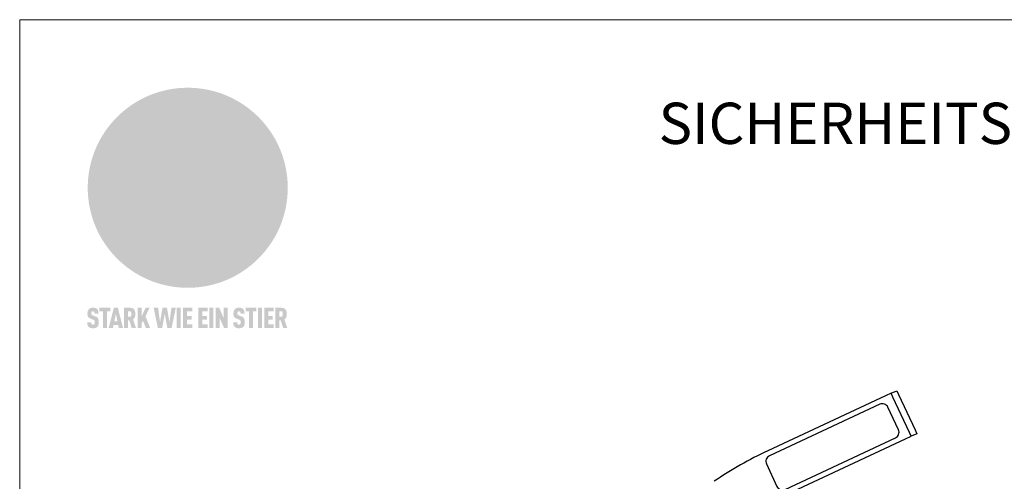
# Model space of a CAD drawing. Units: millimetres. Extents: x 0 to 70828, y 0 to 4832.
# Drawn here: x 50517 to 50995, y 816 to 1039 of the extents above; entities that cross this region are included whole.
import ezdxf

# ---------------------------------------------------------------- set-up
doc = ezdxf.new("R2010")
doc.units = ezdxf.units.MM
for name, color, linetype, lineweight, true_color in [('01_PREFA-Dachprodukt', 7, 'Continuous', 25, 0xe1000f), ('02_Zubehör_sonstiges', 7, 'Continuous', 25, 0xff7f7f), ('10_Blattrahmen', 7, 'Continuous', 20, 0x000000), ('20_PREFA_Logo_weiss', 7, 'Continuous', 0, 0xfefefe), ('99_Text_1_DE', 7, 'Continuous', 25, 0xe1000f)]:
    doc.layers.add(name, color=color, linetype=linetype, lineweight=lineweight, true_color=true_color)
doc.styles.add('Arial', font='arial.ttf')

# ---------------------------------------------------------------- blocks, each defined once
blk = doc.blocks.new('A$C8d5866de')
h = blk.add_hatch(color=256)
h.dxf.hatch_style = 1
h.paths.add_polyline_path([(25.88, -1.79), (30.43, 2.83), (29.86, 3.85), (28.97, 5.42), (30.61, 5.51), (31.96, 5.49), (33.06, 5.39), (33.94, 5.21), (34.61, 4.98), (35.11, 4.71), (35.46, 4.42), (35.69, 4.13), (35.9, 3.67), (35.98, 3.2), (35.97, 2.74), (35.88, 2.32), (35.64, 1.65), (35.51, 1.39), (36.65, 2.5), (37.57, 3.44), (38.25, 4.27), (38.73, 4.92), (39.28, 5.79), (39.5, 6.31), (39.65, 6.89), (39.69, 7.52), (39.6, 8.21), (39.47, 8.6), (39.26, 8.97), (38.98, 9.31), (38.65, 9.63), (37.83, 10.18), (36.87, 10.64), (35.83, 11), (34.77, 11.29), (32.84, 11.67), (31.68, 11.8), (30.43, 11.88), (27.94, 11.93), (25.2, 11.86), (17.95, 24.26), (10.7, 36.66), (8.97, 36.63), (6.95, 36.49), (4.31, 36.16), (1.14, 35.59), (-0.61, 35.19), (-2.45, 34.69), (-4.36, 34.11), (-6.35, 33.41), (-8.39, 32.6), (-10.46, 31.66), (-11.95, 30.89), (-13.43, 30), (-14.88, 29.02), (-16.32, 27.96), (-17.72, 26.84), (-19.08, 25.66), (-21.68, 23.2), (-22.14, 22.78), (-22.7, 22.36), (-23.36, 21.94), (-24.12, 21.55), (-24.97, 21.2), (-25.93, 20.9), (-26.99, 20.66), (-28.15, 20.51), (-29.98, 20.27), (-31.01, 20.05), (-32.1, 19.74), (-33.19, 19.33), (-34.26, 18.78), (-35.28, 18.09), (-36.22, 17.24), (-36.66, 16.71), (-37.03, 16.13), (-37.33, 15.51), (-37.55, 14.89), (-37.7, 14.29), (-37.78, 13.71), (-37.79, 13.18), (-37.72, 12.72), (-38.08, 11.63), (-38.22, 10.64), (-38.19, 10.19), (-38.11, 9.8), (-37.98, 9.46), (-37.78, 9.18), (-37.03, 8.53), (-36.05, 7.94), (-34.78, 7.39), (-33.14, 6.84), (-33.5, 11.52), (-34.4, 12.11), (-35.06, 12.75), (-35.31, 13.13), (-35.46, 13.54), (-35.48, 13.86), (-35.41, 14.23), (-35.27, 14.62), (-35.05, 15.03), (-34.77, 15.43), (-34.42, 15.82), (-34.02, 16.17), (-33.56, 16.47), (-32.89, 16.79), (-32.13, 17.06), (-30.54, 17.45), (-28.73, 17.72), (-30.86, 5.72), (-33, -6.29), (-29.59, -5.64), (-26.61, -6.5), (-22.92, -0.91), (-15.97, -5.92), (-15.49, -19.29), (-11.91, -18.61), (-8.49, -19.48), (-3.25, -8.34), (0.23, -8.34), (4.44, -12.51), (15.04, -12.51), (16.8, -10.76), (21.99, -15.14), (27.17, -19.52), (30.62, -18.8), (35.07, -19.41)])
h.paths.add_polyline_path([(3.16, 5.42), (2.9, 5.18), (2.55, 5.05), (2.08, 5.01), (0.96, 5.1), (-0.85, 5.43), (-3.75, 5.67), (-5.66, 5.69), (-6.49, 5.61), (-7.16, 5.46), (-8.07, 5.08), (-8.8, 4.62), (-9.07, 4.35), (-9.29, 4.04), (-9.42, 3.7), (-9.47, 3.33), (-9.41, 2.6), (-9.26, 2.07), (-9.02, 1.62), (-10.37, 3.02), (-11.42, 4.18), (-12.15, 5.15), (-12.49, 5.78), (-12.81, 6.53), (-13.02, 7.28), (-13.05, 7.62), (-13.02, 7.92), (-12.83, 8.55), (-12.64, 8.93), (-12.35, 9.33), (-11.94, 9.74), (-11.37, 10.16), (-10.61, 10.57), (-9.64, 10.97), (-8.51, 11.31), (-7.32, 11.56), (-4.99, 11.87), (-3.05, 11.99), (-1.93, 12), (0.67, 11.9), (2.19, 11.76), (2.74, 11.68), (3.04, 11.57), (3.19, 11.39), (3.33, 11.09), (3.55, 10.23), (3.7, 9.24), (3.77, 8.37), (3.75, 7.52), (3.63, 6.59), (3.52, 6.14), (3.36, 5.75)], flags=16)
h = blk.add_hatch(color=256)
h.dxf.hatch_style = 1
h.paths.add_polyline_path([(-43.86, -62.92), (-43.89, -62.89), (-43.93, -62.86), (-43.97, -62.83), (-44.01, -62.8), (-44.05, -62.77), (-44.09, -62.74), (-44.13, -62.71), (-44.17, -62.68), (-44.21, -62.66), (-44.26, -62.63), (-44.3, -62.6), (-44.35, -62.58), (-44.45, -62.53), (-44.55, -62.48), (-44.66, -62.43), (-46.1, -61.86), (-46.19, -61.82), (-46.28, -61.78), (-46.35, -61.74), (-46.41, -61.7), (-46.46, -61.66), (-46.52, -61.61), (-46.56, -61.56), (-46.6, -61.51), (-46.63, -61.45), (-46.65, -61.39), (-46.67, -61.34), (-46.68, -61.28), (-46.69, -61.22), (-46.71, -61.15), (-46.71, -61.05), (-46.72, -60.95), (-46.71, -60.75), (-46.71, -60.67), (-46.7, -60.57), (-46.69, -60.5), (-46.67, -60.44), (-46.66, -60.38), (-46.63, -60.32), (-46.61, -60.27), (-46.58, -60.22), (-46.52, -60.14), (-46.48, -60.09), (-46.43, -60.05), (-46.39, -60.02), (-46.33, -59.99), (-46.28, -59.97), (-46.22, -59.95), (-46.15, -59.93), (-46.09, -59.92), (-45.98, -59.91), (-45.9, -59.91), (-45.83, -59.91), (-45.76, -59.93), (-45.69, -59.94), (-45.63, -59.96), (-45.57, -59.99), (-45.51, -60.03), (-45.45, -60.07), (-45.4, -60.12), (-45.36, -60.18), (-45.32, -60.24), (-45.29, -60.31), (-45.26, -60.39), (-45.24, -60.46), (-45.23, -60.53), (-45.22, -60.6), (-45.21, -60.66), (-45.21, -60.76), (-45.2, -60.91), (-45.2, -61.03), (-43.28, -61.03), (-43.28, -60.85), (-43.28, -60.67), (-43.3, -60.5), (-43.31, -60.41), (-43.32, -60.33), (-43.33, -60.25), (-43.34, -60.17), (-43.36, -60.09), (-43.37, -60.01), (-43.39, -59.93), (-43.41, -59.86), (-43.43, -59.79), (-43.45, -59.71), (-43.47, -59.64), (-43.5, -59.57), (-43.52, -59.5), (-43.55, -59.44), (-43.58, -59.37), (-43.61, -59.31), (-43.65, -59.25), (-43.68, -59.19), (-43.72, -59.13), (-43.76, -59.07), (-43.8, -59.01), (-43.84, -58.96), (-43.88, -58.91), (-43.93, -58.86), (-43.97, -58.81), (-44.02, -58.76), (-44.06, -58.72), (-44.1, -58.68), (-44.14, -58.65), (-44.19, -58.61), (-44.23, -58.58), (-44.28, -58.55), (-44.32, -58.52), (-44.37, -58.49), (-44.42, -58.46), (-44.47, -58.43), (-44.53, -58.41), (-44.58, -58.38), (-44.64, -58.36), (-44.69, -58.34), (-44.75, -58.32), (-44.81, -58.3), (-44.87, -58.28), (-44.94, -58.26), (-45, -58.24), (-45.07, -58.23), (-45.13, -58.21), (-45.2, -58.2), (-45.27, -58.19), (-45.34, -58.18), (-45.41, -58.17), (-45.49, -58.16), (-45.64, -58.15), (-45.8, -58.14), (-45.96, -58.13), (-46.1, -58.14), (-46.17, -58.14), (-46.24, -58.15), (-46.3, -58.15), (-46.37, -58.16), (-46.44, -58.17), (-46.5, -58.18), (-46.56, -58.19), (-46.63, -58.2), (-46.69, -58.21), (-46.75, -58.23), (-46.81, -58.24), (-46.87, -58.26), (-46.92, -58.28), (-46.98, -58.3), (-47.04, -58.32), (-47.09, -58.34), (-47.15, -58.36), (-47.2, -58.38), (-47.25, -58.41), (-47.31, -58.43), (-47.36, -58.46), (-47.41, -58.49), (-47.46, -58.52), (-47.5, -58.55), (-47.55, -58.58), (-47.6, -58.61), (-47.64, -58.65), (-47.69, -58.68), (-47.73, -58.72), (-47.77, -58.76), (-47.83, -58.81), (-47.88, -58.86), (-47.93, -58.91), (-47.98, -58.96), (-48.02, -59.02), (-48.07, -59.07), (-48.11, -59.13), (-48.15, -59.19), (-48.19, -59.25), (-48.23, -59.31), (-48.27, -59.37), (-48.3, -59.43), (-48.34, -59.5), (-48.37, -59.56), (-48.4, -59.63), (-48.43, -59.7), (-48.45, -59.77), (-48.48, -59.84), (-48.5, -59.91), (-48.52, -59.99), (-48.54, -60.06), (-48.56, -60.13), (-48.57, -60.21), (-48.59, -60.29), (-48.6, -60.36), (-48.61, -60.44), (-48.62, -60.52), (-48.63, -60.6), (-48.63, -60.69), (-48.64, -60.77), (-48.64, -60.85), (-48.64, -61.07), (-48.64, -61.21), (-48.63, -61.33), (-48.62, -61.46), (-48.61, -61.58), (-48.6, -61.69), (-48.58, -61.8), (-48.56, -61.9), (-48.54, -62), (-48.53, -62.05), (-48.52, -62.1), (-48.5, -62.15), (-48.49, -62.19), (-48.47, -62.24), (-48.46, -62.28), (-48.44, -62.32), (-48.43, -62.36), (-48.41, -62.4), (-48.39, -62.44), (-48.37, -62.48), (-48.36, -62.51), (-48.34, -62.55), (-48.32, -62.58), (-48.29, -62.61), (-48.27, -62.65), (-48.25, -62.68), (-48.23, -62.71), (-48.2, -62.74), (-48.18, -62.77), (-48.15, -62.8), (-48.13, -62.83), (-48.1, -62.86), (-48.07, -62.89), (-48.04, -62.92), (-48.01, -62.94), (-47.98, -62.97), (-47.95, -63), (-47.92, -63.02), (-47.89, -63.05), (-47.85, -63.07), (-47.82, -63.1), (-47.78, -63.12), (-47.75, -63.15), (-47.71, -63.17), (-47.67, -63.19), (-47.64, -63.21), (-47.6, -63.23), (-47.56, -63.26), (-47.52, -63.28), (-47.43, -63.32), (-47.35, -63.35), (-46, -63.9), (-45.88, -63.95), (-45.82, -63.97), (-45.76, -64), (-45.68, -64.04), (-45.59, -64.08), (-45.54, -64.12), (-45.47, -64.16), (-45.42, -64.21), (-45.37, -64.25), (-45.32, -64.3), (-45.28, -64.35), (-45.25, -64.4), (-45.23, -64.46), (-45.2, -64.53), (-45.18, -64.6), (-45.16, -64.69), (-45.14, -64.77), (-45.14, -64.84), (-45.13, -64.9), (-45.12, -64.97), (-45.12, -65.05), (-45.12, -65.12), (-45.12, -65.2), (-45.12, -65.4), (-45.12, -65.49), (-45.13, -65.55), (-45.14, -65.61), (-45.15, -65.68), (-45.16, -65.76), (-45.18, -65.83), (-45.2, -65.9), (-45.23, -65.97), (-45.26, -66.03), (-45.3, -66.08), (-45.32, -66.11), (-45.34, -66.13), (-45.38, -66.17), (-45.42, -66.21), (-45.47, -66.24), (-45.53, -66.27), (-45.59, -66.3), (-45.65, -66.32), (-45.72, -66.33), (-45.8, -66.34), (-45.88, -66.35), (-45.97, -66.35), (-46.05, -66.35), (-46.12, -66.34), (-46.2, -66.33), (-46.27, -66.31), (-46.33, -66.29), (-46.39, -66.26), (-46.45, -66.23), (-46.51, -66.19), (-46.56, -66.15), (-46.6, -66.11), (-46.63, -66.06), (-46.67, -66.01), (-46.7, -65.95), (-46.73, -65.88), (-46.75, -65.8), (-46.76, -65.75), (-46.77, -65.69), (-46.78, -65.63), (-46.78, -65.57), (-46.79, -65.51), (-46.79, -65.44), (-46.8, -65.37), (-46.8, -65.3), (-46.8, -65.23), (-48.72, -65.23), (-48.72, -65.41), (-48.72, -65.59), (-48.71, -65.76), (-48.69, -65.92), (-48.67, -66.08), (-48.66, -66.16), (-48.65, -66.23), (-48.63, -66.3), (-48.62, -66.37), (-48.6, -66.44), (-48.58, -66.51), (-48.56, -66.58), (-48.54, -66.64), (-48.52, -66.7), (-48.5, -66.77), (-48.47, -66.83), (-48.44, -66.89), (-48.41, -66.94), (-48.38, -67), (-48.35, -67.06), (-48.32, -67.11), (-48.28, -67.16), (-48.25, -67.21), (-48.21, -67.26), (-48.17, -67.31), (-48.13, -67.36), (-48.08, -67.41), (-48.04, -67.45), (-48, -67.49), (-47.96, -67.53), (-47.91, -67.56), (-47.86, -67.6), (-47.81, -67.64), (-47.76, -67.67), (-47.71, -67.7), (-47.65, -67.74), (-47.6, -67.77), (-47.54, -67.8), (-47.48, -67.83), (-47.42, -67.86), (-47.36, -67.88), (-47.29, -67.91), (-47.23, -67.93), (-47.16, -67.96), (-47.09, -67.98), (-47.02, -68), (-46.95, -68.02), (-46.88, -68.03), (-46.8, -68.05), (-46.73, -68.06), (-46.65, -68.08), (-46.57, -68.09), (-46.48, -68.1), (-46.4, -68.11), (-46.32, -68.11), (-46.23, -68.12), (-46.14, -68.12), (-45.96, -68.13), (-45.78, -68.12), (-45.69, -68.12), (-45.6, -68.11), (-45.52, -68.1), (-45.44, -68.09), (-45.35, -68.08), (-45.27, -68.07), (-45.2, -68.06), (-45.12, -68.04), (-45.04, -68.03), (-44.97, -68.01), (-44.89, -67.99), (-44.82, -67.97), (-44.75, -67.94), (-44.68, -67.92), (-44.62, -67.89), (-44.55, -67.87), (-44.49, -67.84), (-44.43, -67.81), (-44.37, -67.78), (-44.31, -67.75), (-44.25, -67.72), (-44.2, -67.69), (-44.14, -67.65), (-44.09, -67.62), (-44.04, -67.58), (-43.99, -67.55), (-43.95, -67.51), (-43.9, -67.47), (-43.86, -67.43), (-43.82, -67.39), (-43.77, -67.34), (-43.73, -67.3), (-43.69, -67.25), (-43.65, -67.2), (-43.63, -67.17), (-43.61, -67.14), (-43.59, -67.12), (-43.57, -67.09), (-43.54, -67.04), (-43.51, -66.98), (-43.48, -66.92), (-43.45, -66.86), (-43.42, -66.8), (-43.4, -66.74), (-43.38, -66.68), (-43.35, -66.62), (-43.33, -66.55), (-43.32, -66.49), (-43.3, -66.42), (-43.29, -66.35), (-43.27, -66.28), (-43.26, -66.21), (-43.24, -66.06), (-43.22, -65.9), (-43.21, -65.74), (-43.2, -65.57), (-43.19, -65.4), (-43.19, -65.21), (-43.19, -65.06), (-43.2, -64.9), (-43.2, -64.75), (-43.21, -64.61), (-43.22, -64.48), (-43.23, -64.34), (-43.25, -64.22), (-43.27, -64.1), (-43.29, -63.98), (-43.3, -63.93), (-43.31, -63.87), (-43.33, -63.82), (-43.34, -63.77), (-43.36, -63.72), (-43.37, -63.67), (-43.39, -63.62), (-43.41, -63.58), (-43.42, -63.53), (-43.44, -63.49), (-43.46, -63.45), (-43.48, -63.41), (-43.5, -63.37), (-43.52, -63.33), (-43.54, -63.29), (-43.57, -63.26), (-43.59, -63.22), (-43.62, -63.18), (-43.64, -63.15), (-43.67, -63.11), (-43.7, -63.08), (-43.73, -63.05), (-43.76, -63.01), (-43.79, -62.98), (-43.82, -62.95)])
h = blk.add_hatch(color=256)
h.dxf.hatch_style = 1
h.paths.add_polyline_path([(-39.22, -59.98), (-37.56, -59.98), (-37.56, -58.2), (-42.8, -58.2), (-42.8, -59.98), (-41.14, -59.98), (-41.14, -68.06), (-39.22, -68.06)])
h = blk.add_hatch(color=256)
h.dxf.hatch_style = 1
h.paths.add_polyline_path([(-38.36, -68.06), (-36.32, -68.06), (-36, -66.54), (-33.73, -66.54), (-33.41, -68.06), (-31.36, -68.06), (-33.9, -58.2), (-35.83, -58.2)])
h.paths.add_polyline_path([(-35.62, -64.76), (-34.86, -61.1), (-34.1, -64.76)], flags=16)
h = blk.add_hatch(color=256)
h.dxf.hatch_style = 1
h.paths.add_polyline_path([(-30.96, -68.06), (-29.03, -68.06), (-29.03, -64.26), (-28.37, -64.26), (-27.14, -68.06), (-25.13, -68.06), (-26.54, -63.83), (-26.46, -63.77), (-26.42, -63.74), (-26.38, -63.71), (-26.34, -63.68), (-26.3, -63.65), (-26.27, -63.62), (-26.23, -63.59), (-26.19, -63.56), (-26.16, -63.52), (-26.13, -63.49), (-26.1, -63.46), (-26.06, -63.42), (-26.03, -63.39), (-26, -63.36), (-25.98, -63.32), (-25.95, -63.29), (-25.92, -63.25), (-25.9, -63.21), (-25.87, -63.18), (-25.85, -63.14), (-25.82, -63.1), (-25.8, -63.06), (-25.78, -63.03), (-25.76, -62.99), (-25.74, -62.95), (-25.72, -62.91), (-25.7, -62.87), (-25.69, -62.83), (-25.67, -62.79), (-25.66, -62.74), (-25.64, -62.7), (-25.62, -62.62), (-25.59, -62.53), (-25.57, -62.45), (-25.55, -62.36), (-25.53, -62.27), (-25.51, -62.18), (-25.5, -62.09), (-25.48, -62), (-25.47, -61.9), (-25.46, -61.81), (-25.45, -61.71), (-25.45, -61.62), (-25.44, -61.52), (-25.44, -61.42), (-25.44, -61.32), (-25.45, -60.88), (-25.45, -60.71), (-25.47, -60.55), (-25.49, -60.39), (-25.5, -60.31), (-25.51, -60.24), (-25.52, -60.17), (-25.54, -60.09), (-25.55, -60.02), (-25.57, -59.95), (-25.59, -59.88), (-25.61, -59.82), (-25.63, -59.75), (-25.65, -59.68), (-25.67, -59.62), (-25.69, -59.56), (-25.72, -59.5), (-25.75, -59.44), (-25.77, -59.38), (-25.8, -59.32), (-25.83, -59.26), (-25.86, -59.21), (-25.9, -59.16), (-25.93, -59.1), (-25.97, -59.05), (-26, -59), (-26.02, -58.98), (-26.04, -58.95), (-26.06, -58.93), (-26.08, -58.91), (-26.1, -58.88), (-26.12, -58.86), (-26.14, -58.84), (-26.17, -58.82), (-26.19, -58.8), (-26.21, -58.77), (-26.23, -58.75), (-26.26, -58.73), (-26.28, -58.71), (-26.31, -58.69), (-26.33, -58.68), (-26.36, -58.66), (-26.39, -58.64), (-26.41, -58.62), (-26.44, -58.6), (-26.47, -58.59), (-26.52, -58.55), (-26.58, -58.52), (-26.64, -58.49), (-26.71, -58.46), (-26.77, -58.43), (-26.84, -58.41), (-26.91, -58.38), (-26.98, -58.36), (-27.05, -58.34), (-27.12, -58.32), (-27.2, -58.3), (-27.28, -58.29), (-27.36, -58.27), (-27.44, -58.26), (-27.52, -58.25), (-27.61, -58.23), (-27.7, -58.23), (-27.79, -58.22), (-27.88, -58.21), (-27.97, -58.21), (-28.17, -58.2), (-30.96, -58.2)])
h.paths.add_polyline_path([(-29.03, -59.98), (-27.61, -59.98), (-27.45, -60.48), (-27.44, -60.53), (-27.37, -60.79), (-27.37, -60.94), (-27.32, -61.59), (-27.61, -62.43), (-29.03, -62.57)], flags=16)
h = blk.add_hatch(color=256)
h.dxf.hatch_style = 1
h.paths.add_polyline_path([(-22.35, -62.44), (-22.35, -58.2), (-24.28, -58.2), (-24.28, -68.06), (-22.35, -68.06), (-22.35, -65.79), (-21.72, -64.46), (-20.3, -68.06), (-18.2, -68.06), (-20.48, -62.3), (-18.52, -58.2), (-20.48, -58.2)])
h = blk.add_hatch(color=256)
h.dxf.hatch_style = 1
h.paths.add_polyline_path([(-14.48, -68.06), (-12.43, -68.06), (-11.16, -61.08), (-9.88, -68.06), (-7.84, -68.06), (-5.78, -58.2), (-7.93, -58.2), (-8.86, -65.17), (-10.08, -58.2), (-12.24, -58.2), (-13.45, -65.17), (-14.38, -58.2), (-16.54, -58.2)])
h = blk.add_hatch(color=256)
h.dxf.hatch_style = 1
h.paths.add_polyline_path([(-5.32, -68.06), (-3.4, -68.06), (-3.4, -58.2), (-5.32, -58.2)])
h = blk.add_hatch(color=256)
h.dxf.hatch_style = 1
h.paths.add_polyline_path([(-0.32, -59.98), (2.25, -59.98), (2.25, -58.2), (-2.24, -58.2), (-2.24, -68.06), (2.25, -68.06), (2.25, -66.28), (-0.32, -66.28), (-0.32, -63.98), (1.9, -63.98), (1.9, -62.21), (-0.32, -62.21)])
h = blk.add_hatch(color=256)
h.dxf.hatch_style = 1
h.paths.add_polyline_path([(9.71, -68.06), (9.71, -66.28), (7.14, -66.28), (7.14, -63.98), (9.35, -63.98), (9.35, -62.21), (7.14, -62.21), (7.14, -59.98), (9.71, -59.98), (9.71, -58.2), (5.21, -58.2), (5.21, -68.06)])
h = blk.add_hatch(color=256)
h.dxf.hatch_style = 1
h.paths.add_polyline_path([(12.45, -58.2), (10.53, -58.2), (10.53, -68.06), (12.45, -68.06)])
h = blk.add_hatch(color=256)
h.dxf.hatch_style = 1
h.paths.add_polyline_path([(15.24, -58.2), (13.56, -58.2), (13.56, -68.06), (15.49, -68.06), (15.49, -63.24), (17.65, -68.06), (19.29, -68.06), (19.29, -58.2), (17.36, -58.2), (17.36, -63.02)])
h = blk.add_hatch(color=256)
h.dxf.hatch_style = 1
h.paths.add_polyline_path([(24.09, -60.75), (24.09, -60.67), (24.1, -60.57), (24.12, -60.5), (24.13, -60.44), (24.15, -60.38), (24.17, -60.32), (24.19, -60.27), (24.22, -60.22), (24.28, -60.14), (24.32, -60.09), (24.37, -60.05), (24.42, -60.02), (24.47, -59.99), (24.52, -59.97), (24.58, -59.95), (24.65, -59.93), (24.72, -59.92), (24.82, -59.91), (24.9, -59.91), (24.97, -59.91), (25.05, -59.93), (25.11, -59.94), (25.17, -59.96), (25.23, -59.99), (25.29, -60.03), (25.35, -60.07), (25.4, -60.12), (25.44, -60.18), (25.48, -60.24), (25.52, -60.31), (25.54, -60.39), (25.56, -60.46), (25.58, -60.53), (25.58, -60.6), (25.59, -60.66), (25.6, -60.76), (25.6, -60.91), (25.6, -61.03), (27.53, -61.03), (27.53, -60.85), (27.52, -60.67), (27.5, -60.5), (27.5, -60.41), (27.49, -60.33), (27.47, -60.25), (27.46, -60.17), (27.45, -60.09), (27.43, -60.01), (27.41, -59.93), (27.39, -59.86), (27.37, -59.79), (27.35, -59.71), (27.33, -59.64), (27.31, -59.57), (27.28, -59.5), (27.25, -59.44), (27.22, -59.37), (27.19, -59.31), (27.16, -59.25), (27.12, -59.19), (27.09, -59.13), (27.05, -59.07), (27.01, -59.01), (26.97, -58.96), (26.92, -58.91), (26.88, -58.86), (26.83, -58.81), (26.78, -58.76), (26.74, -58.72), (26.7, -58.68), (26.66, -58.65), (26.62, -58.61), (26.57, -58.58), (26.53, -58.55), (26.48, -58.52), (26.43, -58.49), (26.38, -58.46), (26.33, -58.43), (26.28, -58.41), (26.22, -58.38), (26.17, -58.36), (26.11, -58.34), (26.05, -58.32), (25.99, -58.3), (25.93, -58.28), (25.87, -58.26), (25.8, -58.24), (25.74, -58.23), (25.67, -58.21), (25.6, -58.2), (25.53, -58.19), (25.46, -58.18), (25.39, -58.17), (25.32, -58.16), (25.16, -58.15), (25.01, -58.14), (24.84, -58.13), (24.7, -58.14), (24.63, -58.14), (24.57, -58.15), (24.5, -58.15), (24.43, -58.16), (24.37, -58.17), (24.3, -58.18), (24.24, -58.19), (24.18, -58.2), (24.12, -58.21), (24.05, -58.23), (24, -58.24), (23.94, -58.26), (23.88, -58.28), (23.82, -58.3), (23.76, -58.32), (23.71, -58.34), (23.66, -58.36), (23.6, -58.38), (23.55, -58.41), (23.5, -58.43), (23.45, -58.46), (23.4, -58.49), (23.35, -58.52), (23.3, -58.55), (23.25, -58.58), (23.21, -58.61), (23.16, -58.65), (23.12, -58.68), (23.07, -58.72), (23.03, -58.76), (22.98, -58.81), (22.92, -58.86), (22.87, -58.91), (22.83, -58.96), (22.78, -59.02), (22.73, -59.07), (22.69, -59.13), (22.65, -59.19), (22.61, -59.25), (22.57, -59.31), (22.53, -59.37), (22.5, -59.43), (22.47, -59.5), (22.44, -59.56), (22.41, -59.63), (22.38, -59.7), (22.35, -59.77), (22.33, -59.84), (22.3, -59.91), (22.28, -59.99), (22.26, -60.06), (22.25, -60.13), (22.23, -60.21), (22.22, -60.29), (22.2, -60.36), (22.19, -60.44), (22.18, -60.52), (22.18, -60.6), (22.17, -60.69), (22.17, -60.77), (22.16, -60.85), (22.16, -61.07), (22.17, -61.21), (22.17, -61.33), (22.18, -61.46), (22.19, -61.58), (22.21, -61.69), (22.22, -61.8), (22.24, -61.9), (22.26, -62), (22.27, -62.05), (22.29, -62.1), (22.3, -62.15), (22.31, -62.19), (22.33, -62.24), (22.34, -62.28), (22.36, -62.32), (22.38, -62.36), (22.39, -62.4), (22.41, -62.44), (22.43, -62.48), (22.45, -62.51), (22.47, -62.55), (22.49, -62.58), (22.51, -62.61), (22.53, -62.65), (22.55, -62.68), (22.58, -62.71), (22.6, -62.74), (22.63, -62.77), (22.65, -62.8), (22.68, -62.83), (22.71, -62.86), (22.73, -62.89), (22.76, -62.92), (22.79, -62.94), (22.82, -62.97), (22.85, -63), (22.88, -63.02), (22.92, -63.05), (22.95, -63.07), (22.99, -63.1), (23.02, -63.12), (23.06, -63.15), (23.09, -63.17), (23.13, -63.19), (23.17, -63.21), (23.21, -63.23), (23.25, -63.26), (23.29, -63.28), (23.37, -63.32), (23.46, -63.35), (24.8, -63.9), (24.93, -63.95), (24.99, -63.97), (25.04, -64), (25.13, -64.04), (25.21, -64.08), (25.27, -64.12), (25.33, -64.16), (25.39, -64.21), (25.44, -64.25), (25.48, -64.3), (25.52, -64.35), (25.55, -64.4), (25.58, -64.46), (25.6, -64.53), (25.62, -64.6), (25.64, -64.69), (25.66, -64.77), (25.67, -64.84), (25.67, -64.9), (25.68, -64.97), (25.68, -65.05), (25.68, -65.12), (25.69, -65.2), (25.68, -65.4), (25.68, -65.49), (25.67, -65.55), (25.67, -65.61), (25.66, -65.68), (25.64, -65.76), (25.63, -65.83), (25.6, -65.9), (25.58, -65.97), (25.54, -66.03), (25.51, -66.08), (25.48, -66.11), (25.46, -66.13), (25.43, -66.17), (25.38, -66.21), (25.33, -66.24), (25.27, -66.27), (25.21, -66.3), (25.15, -66.32), (25.08, -66.33), (25.01, -66.34), (24.92, -66.35), (24.83, -66.35), (24.76, -66.35), (24.68, -66.34), (24.6, -66.33), (24.54, -66.31), (24.48, -66.29), (24.42, -66.26), (24.36, -66.23), (24.29, -66.19), (24.24, -66.15), (24.21, -66.11), (24.17, -66.06), (24.14, -66.01), (24.11, -65.95), (24.08, -65.88), (24.05, -65.8), (24.04, -65.75), (24.03, -65.69), (24.03, -65.63), (24.02, -65.57), (24.01, -65.51), (24.01, -65.44), (24.01, -65.37), (24.01, -65.3), (24.01, -65.23), (22.08, -65.23), (22.08, -65.41), (22.09, -65.59), (22.1, -65.76), (22.11, -65.92), (22.13, -66.08), (22.14, -66.16), (22.16, -66.23), (22.17, -66.3), (22.19, -66.37), (22.2, -66.44), (22.22, -66.51), (22.24, -66.58), (22.26, -66.64), (22.28, -66.7), (22.31, -66.77), (22.33, -66.83), (22.36, -66.89), (22.39, -66.94), (22.42, -67), (22.45, -67.06), (22.48, -67.11), (22.52, -67.16), (22.56, -67.21), (22.59, -67.26), (22.63, -67.31), (22.68, -67.36), (22.72, -67.41), (22.76, -67.45), (22.8, -67.49), (22.85, -67.53), (22.89, -67.56), (22.94, -67.6), (22.99, -67.64), (23.04, -67.67), (23.09, -67.7), (23.15, -67.74), (23.2, -67.77), (23.26, -67.8), (23.32, -67.83), (23.38, -67.86), (23.44, -67.88), (23.51, -67.91), (23.57, -67.93), (23.64, -67.96), (23.71, -67.98), (23.78, -68), (23.85, -68.02), (23.93, -68.03), (24, -68.05), (24.08, -68.06), (24.16, -68.08), (24.24, -68.09), (24.32, -68.1), (24.4, -68.11), (24.49, -68.11), (24.57, -68.12), (24.66, -68.12), (24.84, -68.13), (25.02, -68.12), (25.11, -68.12), (25.2, -68.11), (25.28, -68.1), (25.37, -68.09), (25.45, -68.08), (25.53, -68.07), (25.61, -68.06), (25.69, -68.04), (25.76, -68.03), (25.84, -68.01), (25.91, -67.99), (25.98, -67.97), (26.05, -67.94), (26.12, -67.92), (26.18, -67.89), (26.25, -67.87), (26.31, -67.84), (26.38, -67.81), (26.44, -67.78), (26.49, -67.75), (26.55, -67.72), (26.61, -67.69), (26.66, -67.65), (26.71, -67.62), (26.76, -67.58), (26.81, -67.55), (26.86, -67.51), (26.9, -67.47), (26.94, -67.43), (26.99, -67.39), (27.03, -67.34), (27.07, -67.3), (27.12, -67.25), (27.15, -67.2), (27.17, -67.17), (27.19, -67.14), (27.21, -67.12), (27.23, -67.09), (27.26, -67.04), (27.29, -66.98), (27.33, -66.92), (27.35, -66.86), (27.38, -66.8), (27.4, -66.74), (27.43, -66.68), (27.45, -66.62), (27.47, -66.55), (27.49, -66.49), (27.5, -66.42), (27.52, -66.35), (27.53, -66.28), (27.54, -66.21), (27.56, -66.06), (27.58, -65.9), (27.6, -65.74), (27.6, -65.57), (27.61, -65.4), (27.61, -65.21), (27.61, -65.06), (27.61, -64.9), (27.6, -64.75), (27.59, -64.61), (27.58, -64.48), (27.57, -64.34), (27.55, -64.22), (27.54, -64.1), (27.51, -63.98), (27.5, -63.93), (27.49, -63.87), (27.47, -63.82), (27.46, -63.77), (27.45, -63.72), (27.43, -63.67), (27.41, -63.62), (27.4, -63.58), (27.38, -63.53), (27.36, -63.49), (27.34, -63.45), (27.32, -63.41), (27.3, -63.37), (27.28, -63.33), (27.26, -63.29), (27.24, -63.26), (27.21, -63.22), (27.19, -63.18), (27.16, -63.15), (27.13, -63.11), (27.1, -63.08), (27.07, -63.05), (27.04, -63.01), (27.01, -62.98), (26.98, -62.95), (26.94, -62.92), (26.91, -62.89), (26.87, -62.86), (26.84, -62.83), (26.8, -62.8), (26.76, -62.77), (26.72, -62.74), (26.68, -62.71), (26.63, -62.68), (26.59, -62.66), (26.54, -62.63), (26.5, -62.6), (26.45, -62.58), (26.35, -62.53), (26.25, -62.48), (26.15, -62.43), (24.7, -61.86), (24.61, -61.82), (24.53, -61.78), (24.45, -61.74), (24.4, -61.7), (24.34, -61.66), (24.29, -61.61), (24.24, -61.56), (24.2, -61.51), (24.17, -61.45), (24.15, -61.39), (24.13, -61.34), (24.12, -61.28), (24.11, -61.22), (24.1, -61.15), (24.09, -61.05), (24.09, -60.95)])
h = blk.add_hatch(color=256)
h.dxf.hatch_style = 1
h.paths.add_polyline_path([(29.7, -59.98), (29.7, -68.06), (31.63, -68.06), (31.63, -59.98), (33.29, -59.98), (33.29, -58.2), (28.04, -58.2), (28.04, -59.98)])
h = blk.add_hatch(color=256)
h.dxf.hatch_style = 1
h.paths.add_polyline_path([(34.04, -68.06), (35.96, -68.06), (35.96, -58.2), (34.04, -58.2)])
h = blk.add_hatch(color=256)
h.dxf.hatch_style = 1
h.paths.add_polyline_path([(37.11, -68.06), (41.61, -68.06), (41.61, -66.28), (39.04, -66.28), (39.04, -63.98), (41.25, -63.98), (41.25, -62.21), (39.04, -62.21), (39.04, -59.98), (41.61, -59.98), (41.61, -58.2), (37.11, -58.2)])
h = blk.add_hatch(color=256)
h.dxf.hatch_style = 1
h.paths.add_polyline_path([(42.47, -68.06), (44.4, -68.06), (44.4, -64.26), (45.07, -64.26), (46.29, -68.06), (48.3, -68.06), (46.89, -63.83), (46.97, -63.77), (47.01, -63.74), (47.05, -63.71), (47.09, -63.68), (47.13, -63.65), (47.17, -63.62), (47.2, -63.59), (47.24, -63.56), (47.27, -63.52), (47.3, -63.49), (47.34, -63.46), (47.37, -63.42), (47.4, -63.39), (47.43, -63.36), (47.45, -63.32), (47.48, -63.29), (47.51, -63.25), (47.54, -63.21), (47.56, -63.18), (47.58, -63.14), (47.61, -63.1), (47.63, -63.06), (47.65, -63.03), (47.67, -62.99), (47.69, -62.95), (47.71, -62.91), (47.73, -62.87), (47.74, -62.83), (47.76, -62.79), (47.77, -62.74), (47.79, -62.7), (47.81, -62.62), (47.84, -62.53), (47.86, -62.45), (47.88, -62.36), (47.9, -62.27), (47.92, -62.18), (47.93, -62.09), (47.95, -62), (47.96, -61.9), (47.97, -61.81), (47.98, -61.71), (47.98, -61.62), (47.99, -61.52), (47.99, -61.42), (47.99, -61.32), (47.98, -60.88), (47.98, -60.71), (47.96, -60.55), (47.95, -60.39), (47.93, -60.31), (47.92, -60.24), (47.91, -60.17), (47.89, -60.09), (47.88, -60.02), (47.86, -59.95), (47.84, -59.88), (47.82, -59.82), (47.8, -59.75), (47.78, -59.68), (47.76, -59.62), (47.74, -59.56), (47.71, -59.5), (47.68, -59.44), (47.66, -59.38), (47.63, -59.32), (47.6, -59.26), (47.57, -59.21), (47.53, -59.16), (47.5, -59.1), (47.46, -59.05), (47.43, -59), (47.41, -58.98), (47.39, -58.95), (47.37, -58.93), (47.35, -58.91), (47.33, -58.88), (47.31, -58.86), (47.29, -58.84), (47.27, -58.82), (47.24, -58.8), (47.22, -58.77), (47.2, -58.75), (47.17, -58.73), (47.15, -58.71), (47.12, -58.69), (47.1, -58.68), (47.07, -58.66), (47.05, -58.64), (47.02, -58.62), (46.99, -58.6), (46.96, -58.59), (46.91, -58.55), (46.85, -58.52), (46.79, -58.49), (46.72, -58.46), (46.66, -58.43), (46.59, -58.41), (46.52, -58.38), (46.45, -58.36), (46.38, -58.34), (46.31, -58.32), (46.23, -58.3), (46.15, -58.29), (46.07, -58.27), (45.99, -58.26), (45.91, -58.25), (45.82, -58.23), (45.73, -58.23), (45.64, -58.22), (45.55, -58.21), (45.46, -58.21), (45.26, -58.2), (42.47, -58.2)])
h.paths.add_polyline_path([(44.4, -59.98), (45.82, -59.98), (45.98, -60.48), (45.99, -60.53), (46.06, -60.79), (46.06, -60.94), (46.11, -61.59), (45.82, -62.43), (44.4, -62.57)], flags=16)
at = {"layer": '01_PREFA-Dachprodukt'}
h = blk.add_hatch(color=256, dxfattribs=at)
h.dxf.hatch_style = 1
h.paths.add_polyline_path([(-40.22, -27.12), (-38.86, -29.02), (-37.43, -30.85), (-35.9, -32.61), (-34.29, -34.29), (-32.61, -35.9), (-30.85, -37.42), (-29.02, -38.86), (-27.12, -40.22), (-25.15, -41.48), (-23.12, -42.65), (-21.03, -43.72), (-18.88, -44.69), (-16.68, -45.56), (-14.42, -46.32), (-12.12, -46.97), (-9.77, -47.51), (-7.39, -47.94), (-4.96, -48.25), (-2.5, -48.44), (0, -48.5), (2.5, -48.44), (4.96, -48.25), (7.39, -47.94), (9.77, -47.51), (12.12, -46.97), (14.42, -46.32), (16.68, -45.56), (18.88, -44.69), (21.03, -43.72), (23.12, -42.65), (25.15, -41.48), (27.12, -40.22), (29.02, -38.86), (30.85, -37.42), (32.61, -35.9), (34.29, -34.29), (35.9, -32.61), (37.42, -30.85), (38.86, -29.02), (40.22, -27.12), (41.48, -25.15), (42.65, -23.12), (43.72, -21.03), (44.69, -18.88), (45.56, -16.68), (46.32, -14.42), (46.97, -12.12), (47.51, -9.77), (47.94, -7.39), (48.25, -4.96), (48.44, -2.5), (48.5, 0), (48.44, 2.5), (48.25, 4.96), (47.94, 7.39), (47.51, 9.77), (46.97, 12.12), (46.32, 14.42), (45.56, 16.68), (44.69, 18.88), (43.72, 21.03), (42.65, 23.12), (41.48, 25.15), (40.22, 27.12), (38.86, 29.02), (37.42, 30.85), (35.9, 32.61), (34.29, 34.29), (32.61, 35.9), (30.85, 37.42), (29.02, 38.86), (27.12, 40.22), (25.15, 41.48), (23.12, 42.65), (21.03, 43.72), (18.88, 44.69), (16.68, 45.56), (14.42, 46.32), (12.12, 46.97), (9.77, 47.51), (7.39, 47.94), (4.96, 48.25), (2.5, 48.44), (0, 48.5), (-2.5, 48.44), (-4.96, 48.25), (-7.39, 47.94), (-9.77, 47.51), (-12.12, 46.97), (-14.42, 46.32), (-16.68, 45.56), (-18.88, 44.69), (-21.03, 43.72), (-23.12, 42.65), (-25.15, 41.48), (-27.12, 40.22), (-29.02, 38.86), (-30.85, 37.42), (-32.61, 35.9), (-34.29, 34.29), (-35.9, 32.61), (-37.43, 30.85), (-38.86, 29.02), (-40.22, 27.12), (-41.48, 25.15), (-42.65, 23.12), (-43.72, 21.03), (-44.69, 18.88), (-45.56, 16.68), (-46.32, 14.42), (-46.97, 12.12), (-47.51, 9.77), (-47.94, 7.39), (-48.25, 4.96), (-48.44, 2.5), (-48.5, 0), (-48.44, -2.5), (-48.25, -4.96), (-47.94, -7.39), (-47.51, -9.77), (-46.97, -12.12), (-46.32, -14.42), (-45.56, -16.68), (-44.69, -18.88), (-43.72, -21.03), (-42.65, -23.12), (-41.48, -25.15)])
h.paths.add_polyline_path([(-26.11, -24.38), (-20.54, -24.38), (-19.96, -24.41), (-19.44, -24.49), (-18.52, -24.77), (-17.78, -25.21), (-17.2, -25.76), (-16.76, -26.38), (-16.47, -27.05), (-16.3, -27.73), (-16.24, -28.38), (-16.33, -29.38), (-16.58, -30.23), (-16.99, -30.94), (-17.53, -31.53), (-18.2, -31.97), (-18.98, -32.29), (-19.86, -32.48), (-20.83, -32.54), (-22.5, -32.54), (-22.5, -36.08), (-26.11, -36.08)], flags=16)
h.paths.add_polyline_path([(-22.5, -27.38), (-20.52, -27.38), (-20, -27.73), (-19.74, -28.11), (-19.65, -28.57), (-19.74, -29.02), (-20, -29.41), (-20.38, -29.66), (-20.84, -29.75), (-22.5, -29.75)], flags=0)
h.paths.add_polyline_path([(-33, -6.29), (-30.86, 5.72), (-28.73, 17.72), (-30.54, 17.45), (-32.13, 17.06), (-32.89, 16.79), (-33.56, 16.47), (-34.02, 16.17), (-34.42, 15.82), (-34.77, 15.43), (-35.05, 15.03), (-35.27, 14.62), (-35.41, 14.23), (-35.48, 13.86), (-35.46, 13.54), (-35.31, 13.13), (-35.06, 12.75), (-34.4, 12.11), (-33.5, 11.52), (-33.14, 6.84), (-34.78, 7.39), (-36.05, 7.94), (-37.03, 8.53), (-37.78, 9.18), (-37.98, 9.46), (-38.11, 9.8), (-38.19, 10.19), (-38.22, 10.64), (-38.08, 11.63), (-37.72, 12.72), (-37.79, 13.18), (-37.78, 13.71), (-37.7, 14.29), (-37.55, 14.89), (-37.33, 15.51), (-37.03, 16.13), (-36.66, 16.71), (-36.22, 17.24), (-35.28, 18.09), (-34.26, 18.78), (-33.19, 19.33), (-32.1, 19.74), (-31.01, 20.05), (-29.98, 20.27), (-28.15, 20.51), (-26.99, 20.66), (-25.93, 20.9), (-24.97, 21.2), (-24.12, 21.55), (-23.36, 21.94), (-22.7, 22.36), (-22.14, 22.78), (-21.68, 23.2), (-19.08, 25.66), (-17.72, 26.84), (-16.32, 27.96), (-14.88, 29.02), (-13.43, 30), (-11.95, 30.89), (-10.46, 31.66), (-8.39, 32.6), (-6.35, 33.41), (-4.36, 34.11), (-2.45, 34.69), (-0.61, 35.19), (1.14, 35.59), (4.31, 36.16), (6.95, 36.49), (8.97, 36.63), (10.7, 36.66), (17.95, 24.26), (25.2, 11.86), (27.94, 11.93), (30.43, 11.88), (31.68, 11.8), (32.84, 11.67), (34.77, 11.29), (35.83, 11), (36.87, 10.64), (37.83, 10.18), (38.65, 9.63), (38.98, 9.31), (39.26, 8.97), (39.47, 8.6), (39.6, 8.21), (39.69, 7.52), (39.65, 6.89), (39.5, 6.31), (39.28, 5.79), (38.73, 4.92), (38.25, 4.27), (37.57, 3.44), (36.65, 2.5), (35.51, 1.39), (35.64, 1.65), (35.88, 2.32), (35.97, 2.74), (35.98, 3.2), (35.9, 3.67), (35.69, 4.13), (35.46, 4.42), (35.11, 4.71), (34.61, 4.98), (33.94, 5.21), (33.06, 5.39), (31.96, 5.49), (30.61, 5.51), (28.97, 5.42), (29.86, 3.85), (30.43, 2.83), (25.88, -1.79), (35.07, -19.41), (30.62, -18.8), (27.17, -19.52), (21.99, -15.14), (16.8, -10.76), (15.04, -12.51), (4.44, -12.51), (0.23, -8.34), (-3.25, -8.34), (-8.49, -19.48), (-11.91, -18.61), (-15.49, -19.29), (-15.97, -5.92), (-22.92, -0.91), (-26.61, -6.5), (-29.59, -5.64)], flags=16)
h.paths.add_polyline_path([(-15.69, -24.38), (-8.82, -24.38), (-8.07, -24.44), (-7.36, -24.59), (-6.71, -24.86), (-6.14, -25.22), (-5.67, -25.7), (-5.31, -26.27), (-5.08, -26.95), (-5, -27.73), (-5.11, -28.63), (-5.24, -29.07), (-5.43, -29.48), (-5.68, -29.86), (-5.98, -30.18), (-6.34, -30.46), (-6.76, -30.66), (-6.41, -30.83), (-6.09, -31.07), (-5.81, -31.36), (-5.58, -31.71), (-5.38, -32.11), (-5.22, -32.56), (-5.04, -33.58), (-4.94, -34.84), (-4.84, -35.54), (-4.64, -36.08), (-8.25, -36.08), (-8.45, -35.19), (-8.54, -34.28), (-8.64, -33.46), (-8.72, -33.07), (-8.86, -32.72), (-9.05, -32.43), (-9.32, -32.2), (-9.69, -32.06), (-10.16, -32), (-12.08, -32), (-12.08, -36.08), (-15.69, -36.08)], flags=16)
h.paths.add_polyline_path([(-12.08, -27.17), (-9.47, -27.17), (-8.96, -27.5), (-8.7, -27.88), (-8.61, -28.33), (-8.7, -28.78), (-8.96, -29.16), (-9.34, -29.41), (-9.8, -29.5), (-12.08, -29.5)], flags=0)
h.paths.add_polyline_path([(-3.89, -24.38), (5.79, -24.38), (5.79, -27.38), (-0.29, -27.38), (-0.29, -28.84), (5.23, -28.84), (5.23, -31.63), (-0.29, -31.63), (-0.29, -33.09), (5.97, -33.09), (5.97, -36.08), (-3.89, -36.08)], flags=16)
h.paths.add_polyline_path([(-10.37, 3.02), (-11.42, 4.18), (-12.15, 5.15), (-12.49, 5.78), (-12.81, 6.53), (-13.07, 7.46), (-13.02, 7.92), (-12.83, 8.55), (-12.64, 8.93), (-12.35, 9.33), (-11.94, 9.74), (-11.37, 10.16), (-10.61, 10.57), (-9.64, 10.97), (-8.51, 11.31), (-7.32, 11.56), (-4.99, 11.87), (-3.05, 11.99), (-1.93, 12), (0.67, 11.9), (2.19, 11.76), (2.99, 11.63), (3.19, 11.39), (3.33, 11.09), (3.55, 10.23), (3.7, 9.24), (3.77, 8.37), (3.75, 7.52), (3.63, 6.59), (3.52, 6.14), (3.28, 5.53), (2.9, 5.18), (2.55, 5.05), (2.08, 5.01), (0.96, 5.1), (-0.85, 5.43), (-3.75, 5.67), (-5.66, 5.69), (-6.49, 5.61), (-7.16, 5.46), (-8.07, 5.08), (-8.8, 4.62), (-9.07, 4.35), (-9.29, 4.04), (-9.42, 3.7), (-9.47, 3.33), (-9.41, 2.6), (-9.26, 2.07), (-9.02, 1.62)], flags=0)
h.paths.add_polyline_path([(6.95, -24.38), (16.27, -24.38), (16.27, -27.38), (10.56, -27.38), (10.56, -28.84), (14.68, -28.84), (14.67, -31.63), (10.56, -31.63), (10.56, -36.08), (6.95, -36.08)], flags=16)
h.paths.add_polyline_path([(18.1, -24.38), (21.62, -24.38), (25.88, -36.08), (22.14, -36.08), (21.65, -34.41), (17.93, -34.41), (17.41, -36.08), (13.79, -36.08)], flags=16)
h.paths.add_polyline_path([(18.72, -31.9), (19.87, -28.25), (20.93, -31.9)], flags=0)
h.paths.add_polyline_path([(-0.85, 5.43), (0.96, 5.1), (2.08, 5.01), (2.55, 5.05), (2.9, 5.18), (3.16, 5.42), (3.36, 5.75), (3.52, 6.14), (3.63, 6.59), (3.75, 7.52), (3.77, 8.37), (3.7, 9.24), (3.55, 10.23), (3.33, 11.09), (3.19, 11.39), (3.04, 11.57), (2.74, 11.68), (2.19, 11.76), (0.67, 11.9), (-1.93, 12), (-3.05, 11.99), (-4.99, 11.87), (-7.32, 11.56), (-8.51, 11.31), (-9.64, 10.97), (-10.61, 10.57), (-11.37, 10.16), (-11.94, 9.74), (-12.35, 9.33), (-12.64, 8.93), (-12.83, 8.55), (-13.02, 7.92), (-13.05, 7.62), (-13.02, 7.28), (-12.81, 6.53), (-12.49, 5.78), (-12.15, 5.15), (-11.42, 4.18), (-10.37, 3.02), (-9.02, 1.62), (-9.26, 2.07), (-9.41, 2.6), (-9.47, 3.33), (-9.42, 3.7), (-9.29, 4.04), (-9.07, 4.35), (-8.8, 4.62), (-8.07, 5.08), (-7.16, 5.46), (-6.49, 5.61), (-5.66, 5.69), (-3.75, 5.67)], flags=0)
h.paths.add_polyline_path([(-20.84, -27.38), (-22.5, -27.38), (-22.5, -29.75), (-20.84, -29.75), (-20.38, -29.66), (-20, -29.41), (-19.74, -29.02), (-19.65, -28.57), (-19.74, -28.11), (-20, -27.73), (-20.38, -27.47)], flags=0)
h.paths.add_polyline_path([(-9.8, -29.5), (-9.34, -29.41), (-8.96, -29.16), (-8.7, -28.78), (-8.61, -28.33), (-8.7, -27.88), (-8.96, -27.5), (-9.34, -27.25), (-9.8, -27.17), (-12.08, -27.17), (-12.08, -29.5)], flags=0)
h.paths.add_polyline_path([(20.93, -31.9), (19.88, -28.3), (19.85, -28.3), (18.72, -31.9)], flags=0)
h = blk.add_hatch(color=256, dxfattribs=at)
h.dxf.hatch_style = 1
h.paths.add_polyline_path([(3.77, 8.37), (3.7, 9.24), (3.55, 10.23), (3.33, 11.09), (3.19, 11.39), (3.04, 11.57), (2.74, 11.68), (2.19, 11.76), (0.67, 11.9), (-1.93, 12), (-3.05, 11.99), (-4.99, 11.87), (-7.32, 11.56), (-8.51, 11.31), (-9.64, 10.97), (-10.61, 10.57), (-11.37, 10.16), (-11.94, 9.74), (-12.35, 9.33), (-12.64, 8.93), (-12.83, 8.55), (-13.02, 7.92), (-13.05, 7.62), (-13.02, 7.28), (-12.81, 6.53), (-12.49, 5.78), (-12.15, 5.15), (-11.42, 4.18), (-10.37, 3.02), (-9.02, 1.62), (-9.26, 2.07), (-9.41, 2.6), (-9.47, 3.33), (-9.42, 3.7), (-9.29, 4.04), (-9.07, 4.35), (-8.8, 4.62), (-8.07, 5.08), (-7.16, 5.46), (-6.49, 5.61), (-5.66, 5.69), (-3.75, 5.67), (-0.85, 5.43), (0.96, 5.1), (2.08, 5.01), (2.55, 5.05), (2.9, 5.18), (3.16, 5.42), (3.36, 5.75), (3.52, 6.14), (3.63, 6.59), (3.75, 7.52)])
h = blk.add_hatch(color=256, dxfattribs=at)
h.dxf.hatch_style = 1
h.paths.add_polyline_path([(-8.7, -27.88), (-8.96, -27.5), (-9.34, -27.25), (-9.8, -27.17), (-12.08, -27.17), (-12.08, -29.5), (-9.8, -29.5), (-9.34, -29.41), (-8.96, -29.16), (-8.7, -28.78), (-8.61, -28.33)])
h.paths.add_polyline_path([(-19.74, -28.11), (-20, -27.73), (-20.38, -27.47), (-20.84, -27.38), (-22.5, -27.38), (-22.5, -29.75), (-20.84, -29.75), (-20.38, -29.66), (-20, -29.41), (-19.74, -29.02), (-19.65, -28.57)])
h.paths.add_polyline_path([(19.88, -28.3), (19.85, -28.3), (18.72, -31.9), (20.93, -31.9)])
at = {"layer": '20_PREFA_Logo_weiss'}
h = blk.add_hatch(color=256, dxfattribs=at)
h.dxf.hatch_style = 1
h.paths.add_polyline_path([(-16.99, -30.94), (-16.58, -30.23), (-16.33, -29.38), (-16.24, -28.38), (-16.3, -27.73), (-16.47, -27.05), (-16.76, -26.38), (-17.2, -25.76), (-17.78, -25.21), (-18.52, -24.77), (-19.44, -24.49), (-19.96, -24.41), (-20.54, -24.38), (-26.11, -24.38), (-26.11, -36.08), (-22.5, -36.08), (-22.5, -32.54), (-20.83, -32.54), (-19.86, -32.48), (-18.98, -32.29), (-18.2, -31.97), (-17.53, -31.53)])
h.paths.add_polyline_path([(-20.84, -29.75), (-22.5, -29.75), (-22.5, -27.38), (-20.84, -27.38), (-20.38, -27.47), (-20, -27.73), (-19.74, -28.11), (-19.65, -28.57), (-19.74, -29.02), (-20, -29.41), (-20.38, -29.66)], flags=16)
h.paths.add_polyline_path([(-6.76, -30.66), (-6.34, -30.46), (-5.98, -30.18), (-5.68, -29.86), (-5.43, -29.48), (-5.24, -29.07), (-5.11, -28.63), (-5, -27.73), (-5.08, -26.95), (-5.31, -26.27), (-5.67, -25.7), (-6.14, -25.22), (-6.71, -24.86), (-7.36, -24.59), (-8.07, -24.44), (-8.82, -24.38), (-15.69, -24.38), (-15.69, -36.08), (-12.08, -36.08), (-12.08, -32), (-10.16, -32), (-9.69, -32.06), (-9.32, -32.2), (-9.05, -32.43), (-8.86, -32.72), (-8.72, -33.07), (-8.64, -33.46), (-8.54, -34.28), (-8.45, -35.19), (-8.25, -36.08), (-4.64, -36.08), (-4.84, -35.54), (-4.94, -34.84), (-5.04, -33.58), (-5.22, -32.56), (-5.38, -32.11), (-5.58, -31.71), (-5.81, -31.36), (-6.09, -31.07), (-6.41, -30.83)])
h.paths.add_polyline_path([(-12.08, -29.5), (-12.08, -27.17), (-9.8, -27.17), (-9.34, -27.25), (-8.96, -27.5), (-8.7, -27.88), (-8.61, -28.33), (-8.7, -28.78), (-8.96, -29.16), (-9.34, -29.41), (-9.8, -29.5)], flags=16)
h.paths.add_polyline_path([(-0.29, -31.63), (5.23, -31.63), (5.23, -28.84), (-0.29, -28.84), (-0.29, -27.38), (5.79, -27.38), (5.79, -24.38), (-3.89, -24.38), (-3.89, -36.08), (5.97, -36.08), (5.97, -33.09), (-0.29, -33.09)])
h.paths.add_polyline_path([(14.68, -28.84), (10.56, -28.84), (10.56, -27.38), (16.27, -27.38), (16.27, -24.38), (6.95, -24.38), (6.95, -36.08), (10.56, -36.08), (10.56, -31.63), (14.67, -31.63)])
h.paths.add_polyline_path([(21.62, -24.38), (18.1, -24.38), (13.79, -36.08), (17.41, -36.08), (17.93, -34.41), (21.65, -34.41), (22.14, -36.08), (25.88, -36.08)])
h.paths.add_polyline_path([(19.85, -28.3), (19.88, -28.3), (20.93, -31.9), (18.72, -31.9)], flags=16)
blk = doc.blocks.new('A$C33afb37e')
at = {"layer": '10_Blattrahmen'}
blk.add_lwpolyline([(0, -1039.5), (735, -1039.5), (735, 0), (0, 0)], close=True, dxfattribs=at)
blk.add_blockref('A$C8d5866de', (81.5, -81.5))

msp = doc.modelspace()

# ---------------------------------------------------------------- linework, layer by layer
at = {"layer": '02_Zubehör_sonstiges', "elevation": -11.205}
msp.add_lwpolyline([(50949.396, 837.49), (50948.551, 839.302), (50940.521, 856.522), (50939.676, 858.335), (50942.395, 859.603), (50943.24, 857.79), (50951.27, 840.57), (50952.115, 838.758)], close=True, dxfattribs=at)
for points in [[(50939.676, 858.335), (50936.957, 857.067), (50879.861, 830.443, 0.0402107), (50853.854, 815.666)], [(50865.358, 717.203), (50860.075, 728.532, -0.4142136), (50889.581, 809.598), (50946.677, 836.222), (50949.396, 837.49)]]:
    msp.add_lwpolyline(points, format="xyb", dxfattribs=at)
msp.add_lwpolyline([(50880.684, 828.068, 0.4142136), (50879.233, 824.081), (50884.305, 813.206, 0.4142136), (50888.291, 811.755), (50941.763, 836.689, 0.4142136), (50943.215, 840.676), (50938.143, 851.552, 0.4142136), (50934.156, 853.003)], format="xyb", close=True, dxfattribs=at)

# ---------------------------------------------------------------- block references
msp.add_blockref('A$C33afb37e', (50517.076, 1039.499))

# ---------------------------------------------------------------- texts
at = {"layer": '99_Text_1_DE', "insert": (51218.296, 999.248), "char_height": 20, "attachment_point": 3, "style": 'Arial'}
msp.add_mtext_dynamic_manual_height_columns('SICHERHEITSDACHHAKEN AUF FUßTEILEN', width=474.57674, gutter_width=375, heights=[0], dxfattribs=at)

doc.saveas('drawing.dxf')
